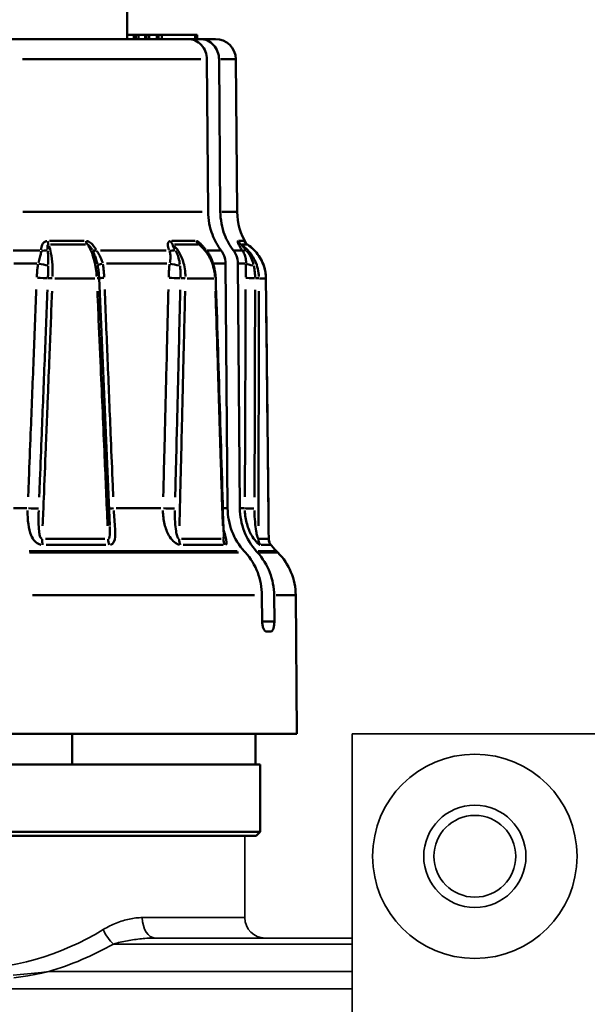
# Model space of a CAD drawing. Extents: x -136 to 7114, y 0 to 1033.
# Drawn here: x 752 to 780, y 436 to 484 of the extents above; entities that cross this region are included whole.
import ezdxf

# ---------------------------------------------------------------- set-up
doc = ezdxf.new("R2010")
doc.units = 0
doc.layers.add('AM_0', color=7, linetype='CONTINUOUS', lineweight=50)

# ---------------------------------------------------------------- blocks, each defined once
blk = doc.blocks.new('sadsada')
at = {"layer": 'AM_0'}
for p, q in [((8, 39), (8, 64.204)), ((8, 39.2), (8.317, 39.2)), ((8.317, 39.2), (8.336, 39.2)), ((8.317, 39), (8.317, 39.2)), ((8.336, 39.2), (8.415, 39.2)), ((8.336, 39.01), (8.336, 39.19)), ((8.415, 39.2), (8.545, 39.2)), ((8.415, 39.19), (8.415, 39.01)), ((8.545, 39.2), (8.874, 39.2)), ((8.545, 39.01), (8.545, 39.19)), ((8.874, 39.2), (8.882, 39.2)), ((8.874, 39), (8.874, 39.2)), ((8.882, 39.2), (8.944, 39.2)), ((8.882, 39.01), (8.882, 39.19)), ((8.944, 39.2), (9.063, 39.2)), ((8.944, 39.19), (8.944, 39.01)), ((9.063, 39.2), (9.442, 39.2)), ((9.063, 39.01), (9.063, 39.19)), ((9.442, 39.2), (9.45, 39.2)), ((9.442, 39), (9.442, 39.2)), ((9.45, 39.2), (9.527, 39.2)), ((9.45, 39.01), (9.45, 39.19)), ((9.527, 39.2), (9.694, 39.2)), ((9.527, 39.19), (9.527, 39.01)), ((9.694, 39.2), (11.328, 39.2)), ((9.694, 39.01), (9.694, 39.19)), ((11.328, 39.2), (11.413, 39.2)), ((11.328, 39.19), (11.328, 39.01)), ((11.413, 39), (11.413, 39.2)), ((2.15, 39), (10.974, 39)), ((10.974, 39), (11.571, 39)), ((11.571, 39), (12.309, 39)), ((11.601, 38.009), (2.874, 38.009)), ((11.953, 30.547), (11.893, 38.009)), ((12.49, 38.009), (12.55, 30.547)), ((13.307, 38.009), (12.569, 38.009)), ((13.309, 38.009), (13.374, 30.547)), ((2.885, 30.547), (11.66, 30.547)), ((12.629, 30.547), (13.372, 30.547)), ((4.198, 29.117), (5.888, 29.117)), ((5.958, 28.942), (4.248, 28.942)), ((10.183, 29.117), (11.313, 29.117)), ((11.446, 28.942), (10.303, 28.942)), ((13.439, 29.117), (13.706, 29.117)), ((13.868, 28.942), (13.598, 28.942)), ((2.425, 28.646), (3.72, 28.646)), ((6.697, 28.646), (9.903, 28.646)), ((11.911, 28.646), (12.564, 28.646)), ((13.219, 28.646), (13.616, 28.646)), ((3.58, 28.012), (2.443, 28.012)), ((9.927, 28.012), (6.981, 28.012)), ((12.783, 28.012), (12.223, 28.012)), ((12.908, 16.034), (12.812, 28.012)), ((13.409, 28.012), (13.505, 16.034)), ((13.788, 28.012), (13.431, 28.012)), ((6.407, 27.288), (4.457, 27.288)), ((12.227, 27.288), (10.924, 27.288)), ((14.772, 27.288), (14.464, 27.288)), ((2.428, 16.034), (3.094, 16.034)), ((7.463, 16.034), (9.634, 16.034)), ((12.688, 16.034), (12.897, 16.034)), ((13.518, 16.034), (13.738, 16.034)), ((4.003, 14.538), (6.91, 14.538)), ((10.656, 14.538), (12.599, 14.538)), ((14.454, 14.538), (14.913, 14.538)), ((6.957, 14.239), (4.03, 14.239)), ((12.686, 14.239), (10.729, 14.239)), ((15.015, 14.239), (14.554, 14.239)), ((13.379, 13.938), (3.204, 13.938)), ((3.216, 13.868), (13.442, 13.868)), ((13.78, 13.868), (13.715, 13.938)), ((14.312, 13.938), (14.377, 13.868)), ((15.289, 13.938), (14.406, 13.938)), ((14.472, 13.868), (15.36, 13.868)), ((15.292, 13.938), (15.362, 13.868)), ((14.23, 11.773), (3.362, 11.773)), ((14.597, 10.5), (14.587, 11.773)), ((15.184, 11.773), (15.194, 10.5)), ((16.238, 11.773), (15.286, 11.773)), ((16.241, 11.773), (16.3, 5)), ((15.164, 10.5), (14.627, 10.5)), ((14.814, 10), (15.013, 10)), ((16.3, 5), (-16.3, 5)), ((5.305, 3.5), (5.305, 5)), ((14.278, 3.5), (14.278, 5)), ((14.5, 3.5), (-14.5, 3.5)), ((14.5, 0.2), (14.5, 3.5)), ((-14.5, 0.2), (14.5, 0.2)), ((14.3, 0), (-14.3, 0)), ((14.3, 0), (14.5, 0.2))]:
    blk.add_line(p, q, dxfattribs=at)
for centre, radius, start, end in [((12.309, 38), 1, 0.5, 90), ((16.374, 30.573), 3, 180.5, 212.3344), ((17.413, 16.06), 3, 215.8178, 225), ((13.241, 11.747), 3, 0.5, 45)]:
    blk.add_arc(centre, radius, start, end, dxfattribs=at)
for centre, major_axis, ratio, start_param, end_param in [((4.232, 29.36), (0, -0.5), 0.298307, 5.243384, 5.677669), ((6.17, 29.36), (0, -0.5), 0.434848, 5.243384, 5.677669), ((10.436, 29.36), (0, -0.5), 0.735576, 5.243384, 5.677669), ((11.731, 29.36), (0, -0.5), 0.826842, 5.243384, 5.677669), ((13.844, 29.36), (0, -0.5), 0.975749, 5.243384, 5.677669), ((14.149, 29.36), (0, -0.5), 0.997283, 5.243384, 5.677669), ((3.894, 28.967), (0.5, 0.016), 0.65265, 4.515587, 5.089682), ((6.678, 28.967), (-0.435, -0.246), 0.492769, 0.290335, 0.86443), ((10.334, 28.967), (0.455, 0.208), 0.553163, 3.872231, 4.446327), ((12.195, 28.967), (-0.387, -0.316), 0.212442, 0.258932, 0.425557), ((14.005, 28.967), (-0.398, -0.303), 0.305457, 0.233035, 0.807131), ((3.77, 28.016), (0.49, -0.1), 0.061557, 4.517354, 5.511119), ((7.039, 28.016), (-0.491, -0.095), 0.092025, 5.252873, 6.206591), ((10.425, 28.016), (0.495, -0.072), 0.153466, 3.998715, 4.99248), ((14.287, 28.016), (-0.499, 0.024), 0.204254, 0.32726, 1.321025), ((3.696, 27.317), (-0.5, 0.02), 0.019393, 1.38214, 2.514648), ((4.287, 27.286), (-0.2, 0.008), 0.021151, 4.480482, 5.653943), ((6.424, 27.286), (0.2, 0.009), 0.011374, 5.223206, 6.227397), ((-3453.305, -43.018), (377.515, -7733.631), 0.446803, 1.556514, 1.558079), ((7.111, 27.317), (-0.5, -0.021), 0.013419, 5.255306, 6.018153), ((10.374, 27.317), (-0.5, 0.013), 0.036959, 0.858617, 1.991124), ((10.699, 27.286), (-0.2, 0.005), 0.037925, 3.956912, 5.130373), ((12.127, 27.286), (0.2, 0.006), 0.03139, 5.720385, 6.253564), ((-6450.214, -43.052), (611.917, -7722.16), 0.833726, 1.512285, 1.513916), ((14.272, 27.317), (-0.5, 0.002), 0.044621, 0.334627, 1.467134), ((14.244, 27.286), (0.2, 0), 0.044537, 0.291305, 1.464766), ((14.581, 27.286), (0.2, 0.002), 0.042995, 6.218037, 6.279756), ((-7718.056, -43.056), (4562.535, -6261.252), 0.997253, 0.949821, 0.951468), ((3.239, 16.038), (-0.5, 0.02), 0.017981, 1.415349, 2.547991), ((7.589, 16.038), (-0.5, -0.021), 0.014684, 5.284872, 5.98223), ((10.084, 16.038), (-0.5, 0.013), 0.035908, 0.891856, 2.024498), ((14.226, 16.038), (-0.5, 0.002), 0.044213, 0.367891, 1.500533), ((3.963, 14.542), (0, -0.5), 0.256921, 4.75329, 5.33243), ((7.3, 14.542), (0, -0.5), 0.473229, 4.75329, 5.33243), ((10.887, 14.542), (0, -0.5), 0.705716, 4.75329, 5.33243), ((13.117, 14.542), (0, -0.5), 0.850298, 4.75329, 5.33243), ((14.893, 14.542), (0, -0.5), 0.965415, 4.75329, 5.33243), ((15.419, 14.542), (0, -0.5), 0.99953, 4.75329, 5.33243)]:
    blk.add_ellipse(centre, major_axis=major_axis, ratio=ratio, start_param=start_param, end_param=end_param, dxfattribs=at)
for points, knots in [([(11.893, 38.009), (11.892, 38.13), (11.866, 38.271), (11.78, 38.496), (11.704, 38.62), (11.544, 38.794), (11.431, 38.877), (11.221, 38.971), (11.088, 39), (10.974, 39)], [0.0008691, 0.0008691, 0.0008691, 0.0008691, 0.0370043, 0.0370043, 0.0740388, 0.0740388, 0.1111128, 0.1111128, 0.1482252, 0.1482252, 0.1482252, 0.1482252]), ([(11.571, 39), (11.684, 39), (11.818, 38.971), (12.027, 38.877), (12.141, 38.794), (12.301, 38.62), (12.377, 38.496), (12.462, 38.271), (12.489, 38.13), (12.49, 38.009)], [0.4447141, 0.4447141, 0.4447141, 0.4447141, 0.4818265, 0.4818265, 0.5189005, 0.5189005, 0.555935, 0.555935, 0.5920702, 0.5920702, 0.5920702, 0.5920702]), ([(12.597, 28.646), (12.418, 28.878), (12.263, 29.162), (12.036, 29.76), (11.956, 30.183), (11.953, 30.547)], [0.6922562, 0.6922562, 0.6922562, 0.6922562, 0.7780341, 0.7780341, 0.8864493, 0.8864493, 0.8864493, 0.8864493]), ([(12.55, 30.547), (12.553, 30.183), (12.632, 29.76), (12.86, 29.162), (13.015, 28.878), (13.194, 28.646)], [0.8916639, 0.8916639, 0.8916639, 0.8916639, 1.0000791, 1.0000791, 1.085857, 1.085857, 1.085857, 1.085857]), ([(4.07, 29.115), (4.068, 29.115), (4.066, 29.115), (4.045, 29.112), (4.026, 29.106), (3.978, 29.088), (3.952, 29.072), (3.89, 29.019), (3.86, 28.977), (3.804, 28.857), (3.789, 28.773), (3.789, 28.687), (3.789, 28.682), (3.789, 28.677)], [-0.06620893, -0.06620893, -0.06620893, -0.06620893, -0.06560488, -0.06560488, -0.05906291, -0.05906291, -0.04859576, -0.04859576, -0.03184833, -0.03184833, -0.00505243, -0.00505243, -0.00348468, -0.00348468, -0.00348468, -0.00348468]), ([(4.099, 28.695), (4.099, 28.698), (4.098, 28.701), (4.09, 28.756), (4.087, 28.804), (4.092, 28.87), (4.097, 28.892), (4.111, 28.919), (4.117, 28.927), (4.129, 28.936), (4.134, 28.939), (4.14, 28.94), (4.141, 28.94), (4.141, 28.941)], [0.00348468, 0.00348468, 0.00348468, 0.00348468, 0.00505243, 0.00505243, 0.03184833, 0.03184833, 0.04859576, 0.04859576, 0.05906291, 0.05906291, 0.06560488, 0.06560488, 0.06620893, 0.06620893, 0.06620893, 0.06620893]), ([(6.483, 28.677), (6.474, 28.693), (6.465, 28.709), (6.43, 28.768), (6.402, 28.81), (6.321, 28.918), (6.264, 28.981), (6.14, 29.076), (6.074, 29.107), (6.01, 29.115)], [-0.06623675, -0.06623675, -0.06623675, -0.06623675, -0.06100753, -0.06100753, -0.04706295, -0.04706295, -0.02475163, -0.02475163, -0.00348614, -0.00348614, -0.00348614, -0.00348614]), ([(6.06, 28.941), (6.08, 28.936), (6.105, 28.921), (6.158, 28.872), (6.186, 28.838), (6.229, 28.777), (6.245, 28.751), (6.266, 28.715), (6.271, 28.705), (6.277, 28.695)], [0.00348614, 0.00348614, 0.00348614, 0.00348614, 0.02475163, 0.02475163, 0.04706295, 0.04706295, 0.06100753, 0.06100753, 0.06623675, 0.06623675, 0.06623675, 0.06623675]), ([(10.093, 29.115), (10.091, 29.115), (10.09, 29.115), (10.076, 29.112), (10.064, 29.106), (10.035, 29.088), (10.021, 29.072), (9.993, 29.019), (9.985, 28.977), (9.985, 28.857), (10.005, 28.773), (10.042, 28.687), (10.044, 28.682), (10.046, 28.677)], [-0.06620886, -0.06620886, -0.06620886, -0.06620886, -0.06560481, -0.06560481, -0.05906284, -0.05906284, -0.0485957, -0.0485957, -0.03184826, -0.03184826, -0.00505236, -0.00505236, -0.00348468, -0.00348468, -0.00348468, -0.00348468]), ([(10.328, 28.695), (10.326, 28.698), (10.324, 28.701), (10.291, 28.756), (10.263, 28.804), (10.232, 28.87), (10.224, 28.892), (10.219, 28.919), (10.219, 28.927), (10.223, 28.936), (10.225, 28.939), (10.228, 28.94), (10.228, 28.94), (10.229, 28.941)], [0.00348468, 0.00348468, 0.00348468, 0.00348468, 0.00505236, 0.00505236, 0.03184826, 0.03184826, 0.0485957, 0.0485957, 0.05906284, 0.05906284, 0.06560481, 0.06560481, 0.06620886, 0.06620886, 0.06620886, 0.06620886]), ([(11.846, 28.677), (11.834, 28.693), (11.821, 28.709), (11.774, 28.768), (11.739, 28.81), (11.647, 28.918), (11.591, 28.981), (11.482, 29.076), (11.431, 29.107), (11.39, 29.115)], [-0.06623727, -0.06623727, -0.06623727, -0.06623727, -0.06100801, -0.06100801, -0.04706332, -0.04706332, -0.02475182, -0.02475182, -0.00348617, -0.00348617, -0.00348617, -0.00348617]), ([(11.507, 28.942), (11.522, 28.939), (11.548, 28.923), (11.584, 28.894), (11.587, 28.892), (11.59, 28.889)], [0.00142063, 0.00142063, 0.00142063, 0.00142063, 0.02475182, 0.02475182, 0.02699196, 0.02699196, 0.02699196, 0.02699196]), ([(13.411, 29.115), (13.411, 29.115), (13.41, 29.115), (13.407, 29.112), (13.405, 29.106), (13.403, 29.088), (13.405, 29.072), (13.418, 29.019), (13.434, 28.977), (13.491, 28.857), (13.541, 28.773), (13.603, 28.687), (13.607, 28.682), (13.61, 28.677)], [-0.06620884, -0.06620884, -0.06620884, -0.06620884, -0.06560478, -0.06560478, -0.05906282, -0.05906282, -0.04859567, -0.04859567, -0.03184823, -0.03184823, -0.00505234, -0.00505234, -0.00348468, -0.00348468, -0.00348468, -0.00348468]), ([(13.79, 28.695), (13.787, 28.698), (13.784, 28.701), (13.734, 28.756), (13.689, 28.804), (13.63, 28.87), (13.611, 28.892), (13.589, 28.919), (13.583, 28.927), (13.577, 28.936), (13.576, 28.939), (13.575, 28.94), (13.575, 28.94), (13.575, 28.941)], [0.00348468, 0.00348468, 0.00348468, 0.00348468, 0.00505234, 0.00505234, 0.03184823, 0.03184823, 0.04859567, 0.04859567, 0.05906282, 0.05906282, 0.06560478, 0.06560478, 0.06620884, 0.06620884, 0.06620884, 0.06620884]), ([(13.877, 28.941), (13.841, 28.965), (13.824, 28.981), (13.799, 29.005), (13.791, 29.013), (13.781, 29.025), (13.778, 29.028), (13.774, 29.034), (13.773, 29.035), (13.771, 29.037), (13.771, 29.037), (13.771, 29.037)], [0.00283838, 0.00283838, 0.00283838, 0.00283838, 0.00534639, 0.00534639, 0.00786246, 0.00786246, 0.00998872, 0.00998872, 0.01217343, 0.01217343, 0.0137271, 0.0137271, 0.0137271, 0.0137271]), ([(14.781, 27.288), (14.779, 27.418), (14.765, 27.549), (14.711, 27.806), (14.671, 27.932), (14.569, 28.171), (14.506, 28.287), (14.358, 28.503), (14.274, 28.604), (14.088, 28.787), (13.986, 28.869), (13.877, 28.941)], [0, 0, 0, 0, 0.0351074, 0.0351074, 0.0702147, 0.0702147, 0.1053221, 0.1053221, 0.1404294, 0.1404294, 0.1755368, 0.1755368, 0.1755368, 0.1755368]), ([(3.789, 28.619), (3.786, 28.589), (3.782, 28.558), (3.765, 28.46), (3.749, 28.389), (3.707, 28.229), (3.68, 28.138), (3.653, 28.046)], [-0.17328407, -0.17328407, -0.17328407, -0.17328407, -0.15622713, -0.15622713, -0.12051807, -0.12051807, -0.07858197, -0.07858197, -0.07858197, -0.07858197]), ([(4.136, 27.963), (4.139, 28.076), (4.139, 28.185), (4.134, 28.374), (4.129, 28.457), (4.117, 28.572), (4.113, 28.608), (4.107, 28.642)], [0.07858197, 0.07858197, 0.07858197, 0.07858197, 0.12051807, 0.12051807, 0.15622713, 0.15622713, 0.17328407, 0.17328407, 0.17328407, 0.17328407]), ([(4.348, 27.386), (4.35, 27.439), (4.35, 27.493), (4.35, 27.683), (4.345, 27.819), (4.323, 28.156), (4.299, 28.352), (4.24, 28.661), (4.208, 28.783), (4.171, 28.886)], [-0.1768496, -0.1768496, -0.1768496, -0.1768496, -0.1624296, -0.1624296, -0.1253028, -0.1253028, -0.0659, -0.0659, -0.0187338, -0.0187338, -0.0187338, -0.0187338]), ([(6.088, 28.886), (6.108, 28.855), (6.128, 28.822), (6.187, 28.716), (6.224, 28.637), (6.281, 28.499), (6.301, 28.444), (6.333, 28.35), (6.344, 28.314), (6.377, 28.201), (6.397, 28.124), (6.443, 27.918), (6.466, 27.785), (6.493, 27.561), (6.501, 27.473), (6.507, 27.386)], [-0.1669, -0.1669, -0.1669, -0.1669, -0.1526838, -0.1526838, -0.1229824, -0.1229824, -0.104419, -0.104419, -0.0928169, -0.0928169, -0.0696127, -0.0696127, -0.0324859, -0.0324859, -0.0087842, -0.0087842, -0.0087842, -0.0087842]), ([(6.303, 28.644), (6.331, 28.59), (6.357, 28.532), (6.409, 28.408), (6.434, 28.341), (6.471, 28.227), (6.485, 28.182), (6.506, 28.107), (6.513, 28.078), (6.525, 28.032), (6.528, 28.015), (6.532, 27.999)], [0.00502886, 0.00502886, 0.00502886, 0.00502886, 0.03169173, 0.03169173, 0.06025892, 0.06025892, 0.07811341, 0.07811341, 0.08927247, 0.08927247, 0.09554832, 0.09554832, 0.09554832, 0.09554832]), ([(6.792, 28.046), (6.785, 28.07), (6.777, 28.093), (6.761, 28.14), (6.752, 28.164), (6.727, 28.226), (6.711, 28.264), (6.666, 28.361), (6.637, 28.418), (6.577, 28.524), (6.547, 28.573), (6.518, 28.619)], [-0.09996278, -0.09996278, -0.09996278, -0.09996278, -0.08927247, -0.08927247, -0.07811341, -0.07811341, -0.06025892, -0.06025892, -0.03169173, -0.03169173, -0.0052612, -0.0052612, -0.0052612, -0.0052612]), ([(10.07, 28.619), (10.08, 28.589), (10.088, 28.558), (10.108, 28.46), (10.112, 28.389), (10.109, 28.229), (10.098, 28.138), (10.08, 28.046)], [-0.17328449, -0.17328449, -0.17328449, -0.17328449, -0.15622754, -0.15622754, -0.12051839, -0.12051839, -0.07858174, -0.07858174, -0.07858174, -0.07858174]), ([(10.845, 27.386), (10.845, 27.439), (10.842, 27.493), (10.828, 27.683), (10.807, 27.819), (10.728, 28.156), (10.654, 28.352), (10.481, 28.661), (10.391, 28.783), (10.291, 28.886)], [-0.1768496, -0.1768496, -0.1768496, -0.1768496, -0.1624296, -0.1624296, -0.1253028, -0.1253028, -0.0659, -0.0659, -0.0187338, -0.0187338, -0.0187338, -0.0187338]), ([(10.573, 27.963), (10.559, 28.076), (10.538, 28.185), (10.483, 28.374), (10.453, 28.457), (10.399, 28.572), (10.38, 28.608), (10.36, 28.642)], [0.07858174, 0.07858174, 0.07858174, 0.07858174, 0.12051839, 0.12051839, 0.15622754, 0.15622754, 0.17328449, 0.17328449, 0.17328449, 0.17328449]), ([(11.572, 28.886), (11.609, 28.855), (11.644, 28.822), (11.75, 28.716), (11.816, 28.637), (11.915, 28.499), (11.951, 28.444), (12.006, 28.35), (12.026, 28.314), (12.083, 28.201), (12.117, 28.124), (12.193, 27.918), (12.23, 27.785), (12.271, 27.561), (12.282, 27.473), (12.288, 27.386)], [-0.1669, -0.1669, -0.1669, -0.1669, -0.1526838, -0.1526838, -0.1229824, -0.1229824, -0.104419, -0.104419, -0.0928169, -0.0928169, -0.0696127, -0.0696127, -0.0324859, -0.0324859, -0.0087842, -0.0087842, -0.0087842, -0.0087842]), ([(12.327, 27.292), (12.323, 27.415), (12.309, 27.538), (12.263, 27.78), (12.231, 27.899), (12.148, 28.127), (12.098, 28.237), (11.98, 28.447), (11.913, 28.546), (11.765, 28.727), (11.684, 28.81), (11.596, 28.884)], [0, 0, 0, 0, 0.0336011, 0.0336011, 0.0672022, 0.0672022, 0.1008032, 0.1008032, 0.1344043, 0.1344043, 0.1680054, 0.1680054, 0.1680054, 0.1680054]), ([(12.173, 28.073), (12.169, 28.087), (12.166, 28.102), (12.155, 28.14), (12.148, 28.164), (12.126, 28.226), (12.111, 28.264), (12.068, 28.361), (12.036, 28.418), (11.968, 28.524), (11.932, 28.574), (11.893, 28.62)], [-0.09591211, -0.09591211, -0.09591211, -0.09591211, -0.08927219, -0.08927219, -0.07811317, -0.07811317, -0.06025873, -0.06025873, -0.03169163, -0.03169163, -0.00504801, -0.00504801, -0.00504801, -0.00504801]), ([(12.812, 28.012), (12.811, 28.133), (12.785, 28.274), (12.709, 28.474), (12.657, 28.568), (12.597, 28.646)], [0.0008691, 0.0008691, 0.0008691, 0.0008691, 0.03700705, 0.03700705, 0.06559937, 0.06559937, 0.06559937, 0.06559937]), ([(13.194, 28.646), (13.254, 28.568), (13.305, 28.474), (13.381, 28.274), (13.408, 28.133), (13.409, 28.012)], [0.52725923, 0.52725923, 0.52725923, 0.52725923, 0.55585155, 0.55585155, 0.59198949, 0.59198949, 0.59198949, 0.59198949]), ([(13.653, 28.619), (13.673, 28.589), (13.692, 28.558), (13.742, 28.46), (13.767, 28.389), (13.803, 28.229), (13.81, 28.138), (13.807, 28.046)], [-0.17328467, -0.17328467, -0.17328467, -0.17328467, -0.15622771, -0.15622771, -0.12051852, -0.12051852, -0.07858165, -0.07858165, -0.07858165, -0.07858165]), ([(14.436, 27.386), (14.434, 27.439), (14.429, 27.493), (14.405, 27.683), (14.374, 27.819), (14.258, 28.156), (14.153, 28.352), (13.913, 28.661), (13.79, 28.783), (13.654, 28.886)], [-0.1768496, -0.1768496, -0.1768496, -0.1768496, -0.1624296, -0.1624296, -0.1253028, -0.1253028, -0.0659, -0.0659, -0.0187338, -0.0187338, -0.0187338, -0.0187338]), ([(14.176, 27.963), (14.15, 28.076), (14.112, 28.185), (14.024, 28.374), (13.976, 28.457), (13.894, 28.572), (13.866, 28.608), (13.836, 28.642)], [0.07858165, 0.07858165, 0.07858165, 0.07858165, 0.12051852, 0.12051852, 0.15622771, 0.15622771, 0.17328467, 0.17328467, 0.17328467, 0.17328467]), ([(13.956, 28.886), (13.999, 28.855), (14.04, 28.822), (14.164, 28.716), (14.241, 28.637), (14.357, 28.499), (14.399, 28.444), (14.462, 28.35), (14.485, 28.314), (14.55, 28.201), (14.589, 28.124), (14.676, 27.918), (14.717, 27.785), (14.76, 27.561), (14.771, 27.473), (14.777, 27.386)], [-0.1669, -0.1669, -0.1669, -0.1669, -0.1526838, -0.1526838, -0.1229824, -0.1229824, -0.104419, -0.104419, -0.0928169, -0.0928169, -0.0696127, -0.0696127, -0.0324859, -0.0324859, -0.0087842, -0.0087842, -0.0087842, -0.0087842]), ([(3.636, 27.977), (3.623, 27.907), (3.613, 27.836), (3.596, 27.691), (3.589, 27.616), (3.581, 27.494), (3.578, 27.448), (3.574, 27.383), (3.574, 27.366), (3.573, 27.348)], [-0.06686659, -0.06686659, -0.06686659, -0.06686659, -0.04539889, -0.04539889, -0.02287541, -0.02287541, -0.00879824, -0.00879824, -0.00351929, -0.00351929, -0.00351929, -0.00351929]), ([(6.624, 27.295), (6.622, 27.34), (6.619, 27.385), (6.612, 27.475), (6.608, 27.52), (6.599, 27.609), (6.593, 27.654), (6.58, 27.742), (6.574, 27.786), (6.558, 27.873), (6.55, 27.916), (6.541, 27.958)], [0, 0, 0, 0, 0.01283783, 0.01283783, 0.02567567, 0.02567567, 0.0385135, 0.0385135, 0.05135134, 0.05135134, 0.06418917, 0.06418917, 0.06418917, 0.06418917]), ([(6.869, 27.348), (6.868, 27.366), (6.868, 27.383), (6.864, 27.448), (6.861, 27.494), (6.853, 27.616), (6.846, 27.691), (6.83, 27.836), (6.82, 27.907), (6.808, 27.977)], [-0.06686659, -0.06686659, -0.06686659, -0.06686659, -0.06158765, -0.06158765, -0.04751047, -0.04751047, -0.02498699, -0.02498699, -0.00351929, -0.00351929, -0.00351929, -0.00351929]), ([(10.069, 27.977), (10.059, 27.907), (10.052, 27.836), (10.04, 27.691), (10.036, 27.616), (10.03, 27.494), (10.028, 27.448), (10.026, 27.383), (10.025, 27.366), (10.025, 27.348)], [-0.06686658, -0.06686658, -0.06686658, -0.06686658, -0.04539889, -0.04539889, -0.02287541, -0.02287541, -0.00879823, -0.00879823, -0.00351929, -0.00351929, -0.00351929, -0.00351929]), ([(13.803, 27.977), (13.8, 27.907), (13.798, 27.836), (13.794, 27.691), (13.793, 27.616), (13.792, 27.494), (13.791, 27.448), (13.791, 27.383), (13.791, 27.366), (13.791, 27.348)], [-0.06686658, -0.06686658, -0.06686658, -0.06686658, -0.04539889, -0.04539889, -0.02287541, -0.02287541, -0.00879823, -0.00879823, -0.00351929, -0.00351929, -0.00351929, -0.00351929]), ([(4.119, 27.328), (4.12, 27.344), (4.121, 27.361), (4.123, 27.42), (4.124, 27.464), (4.127, 27.576), (4.129, 27.643), (4.131, 27.772), (4.133, 27.833), (4.134, 27.892)], [0.00351929, 0.00351929, 0.00351929, 0.00351929, 0.00879824, 0.00879824, 0.02287541, 0.02287541, 0.04539889, 0.04539889, 0.06686659, 0.06686659, 0.06686659, 0.06686659]), ([(10.607, 27.328), (10.607, 27.344), (10.607, 27.361), (10.607, 27.42), (10.607, 27.464), (10.604, 27.576), (10.601, 27.643), (10.592, 27.772), (10.586, 27.833), (10.58, 27.892)], [0.00351929, 0.00351929, 0.00351929, 0.00351929, 0.00879823, 0.00879823, 0.02287541, 0.02287541, 0.04539889, 0.04539889, 0.06686658, 0.06686658, 0.06686658, 0.06686658]), ([(14.252, 27.328), (14.252, 27.344), (14.251, 27.361), (14.25, 27.42), (14.247, 27.464), (14.239, 27.576), (14.232, 27.643), (14.214, 27.772), (14.203, 27.833), (14.192, 27.892)], [0.00351929, 0.00351929, 0.00351929, 0.00351929, 0.00879823, 0.00879823, 0.02287541, 0.02287541, 0.04539889, 0.04539889, 0.06686658, 0.06686658, 0.06686658, 0.06686658]), ([(3.549, 26.749), (3.505, 25.602), (3.46, 24.455), (3.368, 22.106), (3.321, 20.903), (3.245, 18.947), (3.215, 18.195), (3.175, 17.162), (3.164, 16.88), (3.152, 16.598)], [-1.072598, -1.072598, -1.072598, -1.072598, -0.728238, -0.728238, -0.366942, -0.366942, -0.141131, -0.141131, -0.056453, -0.056453, -0.056453, -0.056453]), ([(3.692, 16.58), (3.703, 16.862), (3.715, 17.144), (3.756, 18.178), (3.786, 18.93), (3.864, 20.885), (3.912, 22.088), (4.005, 24.438), (4.05, 25.584), (4.096, 26.731)], [0.056453, 0.056453, 0.056453, 0.056453, 0.141131, 0.141131, 0.366942, 0.366942, 0.728238, 0.728238, 1.072598, 1.072598, 1.072598, 1.072598]), ([(3.861, 15.178), (3.879, 15.624), (3.897, 16.07), (3.948, 17.344), (3.981, 18.17), (4.035, 19.512), (4.056, 20.028), (4.089, 20.867), (4.102, 21.189), (4.141, 22.156), (4.167, 22.8), (4.233, 24.473), (4.274, 25.502), (4.317, 26.571), (4.319, 26.612), (4.32, 26.653)], [-1.3964895, -1.3964895, -1.3964895, -1.3964895, -1.39259578, -1.39259578, -1.38537713, -1.38537713, -1.38086547, -1.38086547, -1.37804568, -1.37804568, -1.37240611, -1.37240611, -1.36338279, -1.36338279, -1.36302453, -1.36302453, -1.36302453, -1.36302453]), ([(6.539, 26.653), (6.555, 26.303), (6.57, 25.953), (6.624, 24.704), (6.663, 23.804), (6.765, 21.462), (6.828, 20.02), (6.939, 17.444), (6.987, 16.311), (7.036, 15.178)], [1.36302453, 1.36302453, 1.36302453, 1.36302453, 1.36609519, 1.36609519, 1.37398291, 1.37398291, 1.38660327, 1.38660327, 1.3964895, 1.3964895, 1.3964895, 1.3964895]), ([(7.311, 16.598), (7.3, 16.88), (7.288, 17.162), (7.246, 18.195), (7.215, 18.947), (7.135, 20.903), (7.086, 22.106), (6.989, 24.455), (6.942, 25.602), (6.894, 26.749)], [-1.072598, -1.072598, -1.072598, -1.072598, -0.987919, -0.987919, -0.762109, -0.762109, -0.400813, -0.400813, -0.056453, -0.056453, -0.056453, -0.056453]), ([(10.01, 26.749), (9.982, 25.602), (9.955, 24.455), (9.897, 22.106), (9.867, 20.903), (9.819, 18.947), (9.8, 18.195), (9.774, 17.162), (9.767, 16.88), (9.76, 16.598)], [-1.072598, -1.072598, -1.072598, -1.072598, -0.728238, -0.728238, -0.366942, -0.366942, -0.141131, -0.141131, -0.056453, -0.056453, -0.056453, -0.056453]), ([(10.344, 16.58), (10.351, 16.862), (10.358, 17.144), (10.384, 18.178), (10.402, 18.93), (10.451, 20.885), (10.48, 22.088), (10.537, 24.438), (10.565, 25.584), (10.592, 26.731)], [0.056453, 0.056453, 0.056453, 0.056453, 0.141131, 0.141131, 0.366942, 0.366942, 0.728238, 0.728238, 1.072598, 1.072598, 1.072598, 1.072598]), ([(10.55, 15.178), (10.561, 15.624), (10.572, 16.07), (10.604, 17.344), (10.624, 18.17), (10.657, 19.512), (10.67, 20.028), (10.69, 20.867), (10.698, 21.189), (10.722, 22.156), (10.737, 22.8), (10.778, 24.473), (10.802, 25.502), (10.828, 26.571), (10.829, 26.612), (10.83, 26.653)], [-1.3964895, -1.3964895, -1.3964895, -1.3964895, -1.39259578, -1.39259578, -1.38537713, -1.38537713, -1.38086547, -1.38086547, -1.37804568, -1.37804568, -1.37240611, -1.37240611, -1.36338279, -1.36338279, -1.36302453, -1.36302453, -1.36302453, -1.36302453]), ([(12.313, 26.653), (12.324, 26.303), (12.335, 25.953), (12.375, 24.704), (12.404, 23.804), (12.477, 21.462), (12.523, 20.02), (12.602, 17.444), (12.637, 16.311), (12.672, 15.178)], [1.36302453, 1.36302453, 1.36302453, 1.36302453, 1.36609519, 1.36609519, 1.37398291, 1.37398291, 1.38660327, 1.38660327, 1.3964895, 1.3964895, 1.3964895, 1.3964895]), ([(13.789, 26.749), (13.785, 25.602), (13.782, 24.455), (13.774, 22.106), (13.769, 20.903), (13.762, 18.947), (13.758, 18.195), (13.754, 17.162), (13.753, 16.88), (13.752, 16.598)], [-1.072598, -1.072598, -1.072598, -1.072598, -0.728238, -0.728238, -0.366942, -0.366942, -0.141131, -0.141131, -0.056453, -0.056453, -0.056453, -0.056453]), ([(14.224, 16.58), (14.225, 16.862), (14.226, 17.144), (14.229, 18.178), (14.232, 18.93), (14.237, 20.885), (14.24, 22.088), (14.246, 24.438), (14.248, 25.584), (14.251, 26.731)], [0.056453, 0.056453, 0.056453, 0.056453, 0.141131, 0.141131, 0.366942, 0.366942, 0.728238, 0.728238, 1.072598, 1.072598, 1.072598, 1.072598]), ([(14.412, 15.178), (14.413, 15.624), (14.415, 16.07), (14.418, 17.344), (14.42, 18.17), (14.424, 19.512), (14.425, 20.028), (14.427, 20.867), (14.427, 21.189), (14.43, 22.156), (14.431, 22.8), (14.434, 24.473), (14.436, 25.502), (14.438, 26.571), (14.438, 26.612), (14.438, 26.653)], [-1.3964895, -1.3964895, -1.3964895, -1.3964895, -1.39259578, -1.39259578, -1.38537712, -1.38537712, -1.38086546, -1.38086546, -1.37804568, -1.37804568, -1.3724061, -1.3724061, -1.36338279, -1.36338279, -1.36302453, -1.36302453, -1.36302453, -1.36302453]), ([(14.788, 26.653), (14.792, 26.303), (14.796, 25.953), (14.81, 24.704), (14.82, 23.804), (14.846, 21.462), (14.862, 20.02), (14.889, 17.444), (14.901, 16.311), (14.913, 15.178)], [1.36302453, 1.36302453, 1.36302453, 1.36302453, 1.36609519, 1.36609519, 1.37398291, 1.37398291, 1.38660327, 1.38660327, 1.3964895, 1.3964895, 1.3964895, 1.3964895]), ([(3.127, 15.92), (3.123, 15.693), (3.132, 15.467), (3.185, 15.059), (3.224, 14.874), (3.341, 14.603), (3.398, 14.507), (3.52, 14.377), (3.573, 14.334), (3.667, 14.282), (3.705, 14.266), (3.752, 14.253), (3.761, 14.251), (3.77, 14.249)], [-0.180297, -0.180297, -0.180297, -0.180297, -0.1236526, -0.1236526, -0.0743439, -0.0743439, -0.0435259, -0.0435259, -0.0242646, -0.0242646, -0.0122264, -0.0122264, -0.0094893, -0.0094893, -0.0094893, -0.0094893]), ([(3.808, 14.543), (3.806, 14.545), (3.803, 14.546), (3.79, 14.556), (3.779, 14.568), (3.753, 14.609), (3.739, 14.643), (3.707, 14.748), (3.693, 14.828), (3.667, 15.051), (3.661, 15.205), (3.656, 15.544), (3.659, 15.732), (3.666, 15.921)], [0.0094893, 0.0094893, 0.0094893, 0.0094893, 0.0122264, 0.0122264, 0.0242646, 0.0242646, 0.0435259, 0.0435259, 0.0743439, 0.0743439, 0.1236526, 0.1236526, 0.180297, 0.180297, 0.180297, 0.180297]), ([(7.187, 14.249), (7.328, 14.29), (7.396, 14.449), (7.428, 14.883), (7.391, 15.181), (7.355, 15.627), (7.346, 15.773), (7.339, 15.92)], [-0.3734686, -0.3734686, -0.3734686, -0.3734686, -0.3159403, -0.3159403, -0.2393487, -0.2393487, -0.2026609, -0.2026609, -0.2026609, -0.2026609]), ([(9.745, 15.92), (9.747, 15.693), (9.773, 15.467), (9.871, 15.059), (9.938, 14.874), (10.096, 14.603), (10.168, 14.507), (10.302, 14.377), (10.357, 14.334), (10.447, 14.282), (10.48, 14.266), (10.521, 14.253), (10.528, 14.251), (10.535, 14.249)], [-0.180297, -0.180297, -0.180297, -0.180297, -0.1236526, -0.1236526, -0.0743439, -0.0743439, -0.0435259, -0.0435259, -0.0242646, -0.0242646, -0.0122264, -0.0122264, -0.0094893, -0.0094893, -0.0094893, -0.0094893]), ([(10.513, 14.543), (10.511, 14.545), (10.509, 14.546), (10.498, 14.556), (10.489, 14.568), (10.464, 14.609), (10.45, 14.643), (10.416, 14.748), (10.398, 14.828), (10.361, 15.051), (10.346, 15.205), (10.328, 15.544), (10.325, 15.732), (10.328, 15.921)], [0.0094893, 0.0094893, 0.0094893, 0.0094893, 0.0122264, 0.0122264, 0.0242646, 0.0242646, 0.0435259, 0.0435259, 0.0743439, 0.0743439, 0.1236526, 0.1236526, 0.180297, 0.180297, 0.180297, 0.180297]), ([(13.715, 13.938), (13.715, 13.939), (13.715, 13.939), (13.474, 14.201), (13.248, 14.57), (12.991, 15.246), (12.911, 15.669), (12.908, 16.034)], [0.6667993, 0.6667993, 0.6667993, 0.6667993, 0.6668655, 0.6668655, 0.7779707, 0.7779707, 0.8863924, 0.8863924, 0.8863924, 0.8863924]), ([(13.505, 16.034), (13.508, 15.669), (13.587, 15.246), (13.844, 14.57), (14.071, 14.201), (14.312, 13.939), (14.312, 13.939), (14.312, 13.938)], [0.891607, 0.891607, 0.891607, 0.891607, 1.0000288, 1.0000288, 1.111134, 1.111134, 1.1112001, 1.1112001, 1.1112001, 1.1112001]), ([(13.751, 15.92), (13.76, 15.693), (13.795, 15.467), (13.912, 15.059), (13.989, 14.874), (14.146, 14.603), (14.214, 14.507), (14.324, 14.377), (14.366, 14.334), (14.427, 14.282), (14.448, 14.266), (14.47, 14.253), (14.474, 14.251), (14.477, 14.249)], [-0.180297, -0.180297, -0.180297, -0.180297, -0.1236526, -0.1236526, -0.0743439, -0.0743439, -0.0435259, -0.0435259, -0.0242646, -0.0242646, -0.0122264, -0.0122264, -0.0094893, -0.0094893, -0.0094893, -0.0094893]), ([(14.401, 14.543), (14.4, 14.545), (14.399, 14.546), (14.393, 14.556), (14.388, 14.568), (14.372, 14.609), (14.361, 14.643), (14.334, 14.748), (14.317, 14.828), (14.279, 15.051), (14.26, 15.205), (14.232, 15.544), (14.224, 15.732), (14.223, 15.921)], [0.0094893, 0.0094893, 0.0094893, 0.0094893, 0.0122264, 0.0122264, 0.0242646, 0.0242646, 0.0435259, 0.0435259, 0.0743439, 0.0743439, 0.1236526, 0.1236526, 0.180297, 0.180297, 0.180297, 0.180297]), ([(7.144, 15.135), (7.148, 15.036), (7.15, 14.941), (7.146, 14.689), (7.124, 14.554), (7.076, 14.539)], [0.28328112, 0.28328112, 0.28328112, 0.28328112, 0.31594032, 0.31594032, 0.37771181, 0.37771181, 0.37771181, 0.37771181]), ([(12.803, 14.242), (12.889, 14.266), (12.861, 14.434), (12.781, 14.731), (12.753, 14.835), (12.724, 14.943)], [-0.37786695, -0.37786695, -0.37786695, -0.37786695, -0.31594032, -0.31594032, -0.28622882, -0.28622882, -0.28622882, -0.28622882]), ([(14.919, 14.538), (14.92, 14.485), (14.927, 14.453), (14.944, 14.381), (14.953, 14.361), (14.969, 14.325), (14.974, 14.315), (14.982, 14.301), (14.985, 14.297), (14.989, 14.29), (14.99, 14.288), (14.992, 14.284), (14.993, 14.283), (14.993, 14.282), (14.993, 14.282), (14.993, 14.282)], [-0.38081451, -0.38081451, -0.38081451, -0.38081451, -0.37995581, -0.37995581, -0.37832699, -0.37832699, -0.3763222, -0.3763222, -0.37465925, -0.37465925, -0.37287494, -0.37287494, -0.37058145, -0.37058145, -0.36995251, -0.36995251, -0.36995251, -0.36995251]), ([(14.587, 11.773), (14.584, 12.137), (14.505, 12.56), (14.248, 13.236), (14.021, 13.606), (13.78, 13.867), (13.78, 13.868), (13.78, 13.868)], [0.0026073, 0.0026073, 0.0026073, 0.0026073, 0.111029, 0.111029, 0.2221187, 0.2221187, 0.2221959, 0.2221959, 0.2221959, 0.2221959]), ([(14.377, 13.868), (14.377, 13.868), (14.377, 13.867), (14.617, 13.606), (14.844, 13.236), (15.101, 12.56), (15.181, 12.137), (15.184, 11.773)], [1.5564462, 1.5564462, 1.5564462, 1.5564462, 1.5565234, 1.5565234, 1.6676132, 1.6676132, 1.7760349, 1.7760349, 1.7760349, 1.7760349]), ([(14.597, 10.5), (14.598, 10.437), (14.604, 10.37), (14.627, 10.247), (14.644, 10.191), (14.683, 10.102), (14.708, 10.064), (14.76, 10.013), (14.788, 10), (14.814, 10), (14.814, 10), (14.814, 10)], [0.15068122, 0.15068122, 0.15068122, 0.15068122, 0.16950464, 0.16950464, 0.18834821, 0.18834821, 0.20719299, 0.20719299, 0.22603777, 0.22603777, 0.22604448, 0.22604448, 0.22604448, 0.22604448]), ([(15.013, 10), (15.013, 10), (15.013, 10), (15.037, 10), (15.062, 10.013), (15.108, 10.064), (15.128, 10.102), (15.16, 10.191), (15.173, 10.247), (15.19, 10.37), (15.194, 10.437), (15.194, 10.5)], [0.07534886, 0.07534886, 0.07534886, 0.07534886, 0.07535557, 0.07535557, 0.09420035, 0.09420035, 0.11304514, 0.11304514, 0.1318887, 0.1318887, 0.15071213, 0.15071213, 0.15071213, 0.15071213])]:
    blk.add_open_spline(points, degree=3, knots=knots, dxfattribs=at)
for points in [[(13.777, 29.031), (13.744, 29.081), (13.722, 29.113), (13.715, 29.117)], [(13.876, 28.942), (13.876, 28.942), (13.876, 28.941), (13.877, 28.941)], [(12.717, 14.659), (12.718, 14.586), (12.712, 14.539), (12.695, 14.538)], [(12.718, 14.671), (12.718, 14.67), (12.718, 14.67), (12.718, 14.67)], [(14.919, 14.538), (14.919, 14.538), (14.919, 14.538), (14.919, 14.538)], [(15.022, 14.239), (15.024, 14.239), (15.011, 14.257), (14.989, 14.29)]]:
    blk.add_open_spline(points, degree=3, dxfattribs=at)
blk = doc.blocks.new('1003-06-10')
at = {"layer": 'AM_0', "color": 7, "linetype": 'Continuous', "lineweight": 35}
for p, q in [((58, 328), (58, 251)), ((58, 328), (70, 328)), ((52.75, 323), (25.25, 323)), ((52.75, 319), (52.75, 323)), ((47.735, 319), (52.75, 319)), ((46.321, 317.707), (58, 317.707)), ((58, 318), (48.371, 318)), ((58, 316.361), (43.159, 316.361)), ((20, 315.506), (58, 315.506))]:
    blk.add_line(p, q, dxfattribs=at)
for points in [[(47.735, 319), (47.658, 318.999), (47.58, 318.995), (47.501, 318.99), (47.422, 318.982), (47.343, 318.972), (47.264, 318.96), (47.184, 318.946), (47.104, 318.93), (47.024, 318.912), (46.944, 318.892), (46.863, 318.87), (46.783, 318.846), (46.703, 318.821), (46.622, 318.793), (46.541, 318.764), (46.461, 318.733), (46.38, 318.7), (46.3, 318.665), (46.22, 318.628), (46.14, 318.589), (46.06, 318.548), (45.981, 318.506), (45.902, 318.461), (45.824, 318.414)], [(46.321, 317.707), (46.404, 317.73), (46.489, 317.753), (46.574, 317.774), (46.659, 317.794), (46.745, 317.814), (46.831, 317.832), (46.917, 317.85), (47.004, 317.866), (47.09, 317.882), (47.176, 317.897), (47.263, 317.91), (47.349, 317.923), (47.435, 317.935), (47.521, 317.946), (47.607, 317.956), (47.693, 317.965), (47.779, 317.973), (47.865, 317.98), (47.95, 317.986), (48.035, 317.991), (48.12, 317.995), (48.204, 317.998), (48.288, 317.999), (48.371, 318)], [(43.159, 316.361), (42.81, 316.314), (42.461, 316.274), (42.112, 316.24), (41.765, 316.212), (41.418, 316.188)], [(41.45, 316.049), (41.795, 316.097), (42.139, 316.152), (42.481, 316.214), (42.821, 316.284), (43.159, 316.361)]]:
    blk.add_lwpolyline(points, dxfattribs=at)
for radius in [5, 2.5, 2]:
    blk.add_circle((64, 322), radius, dxfattribs=at)
for centre, radius, start, end in [((53.75, 319), 1, 180, 270), ((39, 330.512), 14.75, 286.3785, 299.7566)]:
    blk.add_arc(centre, radius, start, end, dxfattribs=at)
for centre, major_axis, ratio, start_param, end_param in [((48.371, 319), (0, -1), 0.635303, 4.712389, 6.283185), ((39, 331.219), (0, -14.75), 0.932203, 5.763834, 6.802536), ((46.321, 318.414), (-0.496, 0.868), 0.444572, 1.321904, 2.231748)]:
    blk.add_ellipse(centre, major_axis=major_axis, ratio=ratio, start_param=start_param, end_param=end_param, dxfattribs=at)
at = {"layer": 'AM_0'}
blk.add_blockref('sadsada', (39, 323), dxfattribs=at)

msp = doc.modelspace()

# ---------------------------------------------------------------- block references
at = {"layer": 'AM_0'}
msp.add_blockref('1003-06-10', (710.375, 121.123), dxfattribs=at)

doc.saveas('drawing.dxf')
